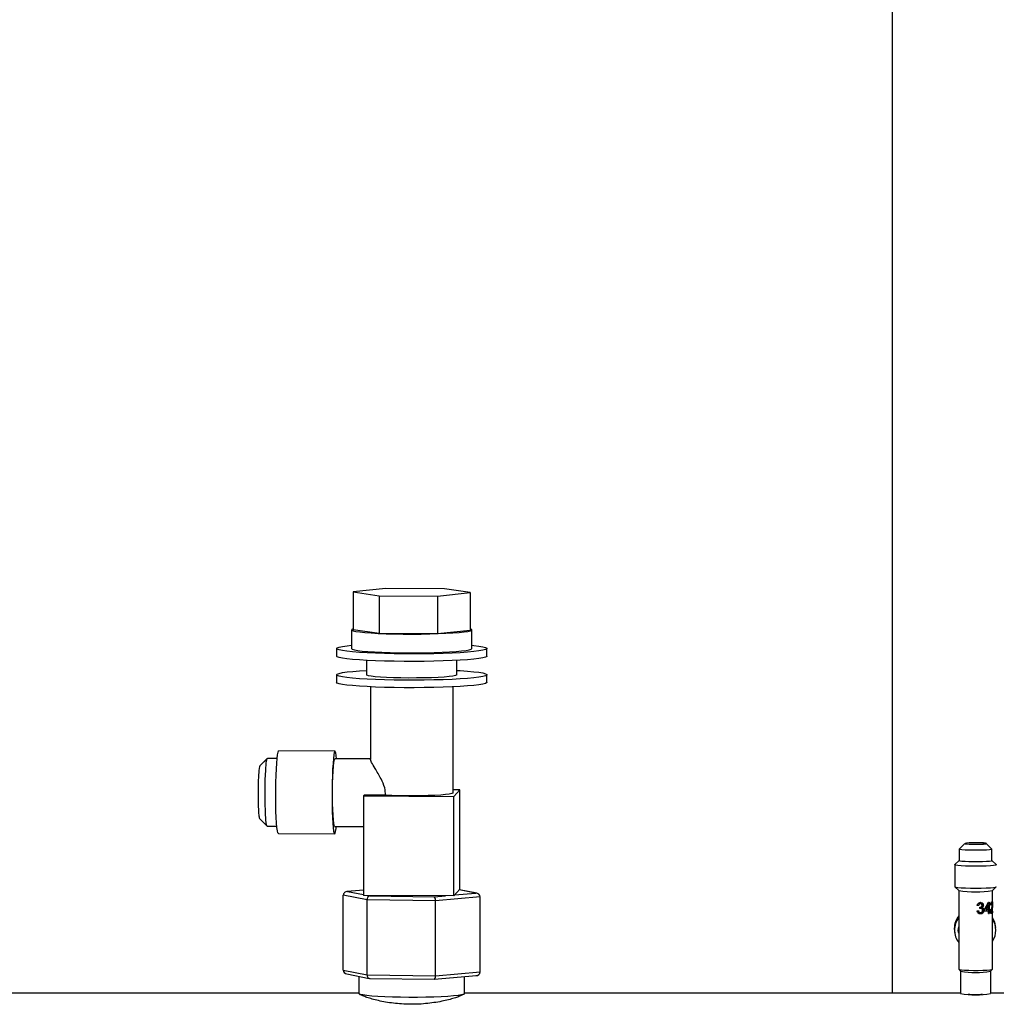
# Model space of a CAD drawing. Units: millimetres. Extents: x 174 to 12411, y 180 to 8730.
# Drawn here: x 9517 to 9777, y 7040 to 7302 of the extents above; entities that cross this region are included whole.
import ezdxf

# ---------------------------------------------------------------- set-up
doc = ezdxf.new("R2010")
doc.units = ezdxf.units.MM

msp = doc.modelspace()

# ---------------------------------------------------------------- linework, layer by layer
at = {"color": 8, "linetype": 'Continuous', "lineweight": 25, "ltscale": 30}
for p, q in [((9749.09, 7043.27), (9749.09, 7352.13)), ((9608.41, 7070.65), (9604.14, 7070.28)), ((9604.14, 7070.28), (9608.41, 7069.43)), ((9638.26, 7069.84), (9633.85, 7070.72)), ((9609.32, 7069.25), (9610.07, 7069.1)), ((9627.13, 7068.88), (9630.18, 7069.15)), ((9632.56, 7069.35), (9638.26, 7069.84))]:
    msp.add_line(p, q, dxfattribs=at)
at = {"color": 7, "linetype": 'Continuous', "lineweight": 25, "ltscale": 30}
for p, q in [((9614.34, 7150.86), (9605.65, 7149.93)), ((9605.65, 7149.93), (9612.51, 7148.91)), ((9605.65, 7149.93), (9605.65, 7139.95)), ((9612.51, 7148.91), (9628.06, 7148.84)), ((9612.51, 7148.91), (9612.51, 7138.94)), ((9629.89, 7150.79), (9614.34, 7150.86)), ((9628.06, 7148.84), (9636.75, 7149.77)), ((9628.06, 7148.84), (9628.06, 7138.86)), ((9636.75, 7149.77), (9629.89, 7150.79)), ((9636.75, 7149.77), (9636.75, 7139.8)), ((9605.2, 7139.88), (9605.2, 7134.89)), ((9605.65, 7139.95), (9612.51, 7138.94)), ((9612.51, 7138.94), (9628.06, 7138.86)), ((9628.06, 7138.86), (9636.75, 7139.8)), ((9637.2, 7134.89), (9637.2, 7139.88)), ((9601.2, 7134.89), (9601.2, 7132.9)), ((9641.2, 7132.9), (9641.2, 7134.89)), ((9609.2, 7131.74), (9609.2, 7127.91)), ((9633.2, 7127.91), (9633.2, 7131.74)), ((9601.2, 7127.91), (9601.2, 7125.91)), ((9641.2, 7125.91), (9641.2, 7127.91)), ((9610.2, 7124.71), (9610.2, 7105.42)), ((9632.2, 7096.49), (9632.2, 7124.71)), ((9585.78, 7107.64), (9585.84, 7107.67)), ((9600.8, 7107.59), (9585.84, 7107.67)), ((9582.79, 7105.66), (9580.79, 7103.67)), ((9582.81, 7105.67), (9580.8, 7103.67)), ((9582.79, 7105.66), (9582.83, 7105.6)), ((9585.4, 7105.67), (9582.83, 7105.68)), ((9600.75, 7105.57), (9600.79, 7105.59)), ((9610.2, 7105.55), (9600.79, 7105.59)), ((9633.99, 7097.3), (9632.2, 7097.31)), ((9632.36, 7095.57), (9633.99, 7097.3)), ((9633.99, 7070.87), (9633.99, 7097.3)), ((9608.62, 7095.9), (9608.41, 7095.68)), ((9608.41, 7095.68), (9608.41, 7069.25)), ((9608.41, 7095.68), (9632.36, 7095.57)), ((9614.28, 7095.87), (9608.62, 7095.9)), ((9632.36, 7069.14), (9632.36, 7095.57)), ((9580.73, 7089.71), (9582.72, 7087.69)), ((9582.74, 7087.68), (9585.31, 7087.67)), ((9585.73, 7085.67), (9600.69, 7085.59)), ((9600.7, 7087.59), (9608.41, 7087.55)), ((9768.36, 7083.04), (9766.86, 7081.55)), ((9775.54, 7081.55), (9774.04, 7083.04)), ((9766.85, 7081.53), (9766.85, 7078.54)), ((9775.55, 7078.54), (9775.55, 7081.53)), ((9766.85, 7078.55), (9765.71, 7077.42)), ((9776.69, 7077.42), (9775.55, 7078.55)), ((9765.7, 7077.39), (9765.7, 7071.56)), ((9608.41, 7070.65), (9604.01, 7070.27)), ((9633.99, 7070.87), (9632.36, 7069.14)), ((9638.49, 7069.82), (9633.87, 7070.74)), ((9765.71, 7071.53), (9766.71, 7070.54)), ((9766.7, 7070.55), (9766.7, 7049.61)), ((9775.69, 7070.54), (9776.69, 7071.53)), ((9775.7, 7049.61), (9775.7, 7070.55)), ((9609.33, 7068.04), (9603, 7069.3)), ((9603, 7049.35), (9603, 7069.3)), ((9632.36, 7069.14), (9608.41, 7069.25)), ((9627.53, 7067.81), (9609.33, 7068.04)), ((9609.33, 7048.09), (9609.33, 7068.04)), ((9610.07, 7069.1), (9627.13, 7068.88)), ((9639.4, 7068.83), (9627.53, 7067.81)), ((9627.53, 7047.86), (9627.53, 7067.81)), ((9639.4, 7048.88), (9639.4, 7068.83)), ((9772.47, 7067.33), (9772.44, 7067.34)), ((9773.59, 7065.49), (9774.66, 7067.4)), ((9774.74, 7067.41), (9774.74, 7065.58)), ((9774.82, 7067.41), (9774.82, 7065.57)), ((9775.45, 7067.56), (9775.55, 7067.56)), ((9771.57, 7065.13), (9771.95, 7065.17)), ((9771.97, 7066.53), (9771.6, 7066.56)), ((9771.99, 7066.52), (9771.61, 7066.55)), ((9771.99, 7066.52), (9771.97, 7066.53)), ((9772.49, 7065.81), (9772.26, 7065.76)), ((9772.28, 7065.76), (9772.32, 7066.1)), ((9772.52, 7065.8), (9772.28, 7065.76)), ((9772.32, 7066.1), (9772.38, 7066.1)), ((9772.48, 7066.99), (9772.45, 7066.99)), ((9772.52, 7065.8), (9772.49, 7065.81)), ((9772.89, 7065.99), (9772.85, 7065.99)), ((9773.26, 7066.59), (9773.21, 7066.6)), ((9773.39, 7065.27), (9773.34, 7065.27)), ((9773.59, 7065.11), (9773.59, 7065.49)), ((9774.51, 7066.63), (9773.92, 7065.51)), ((9773.98, 7065.51), (9773.92, 7065.51)), ((9774.58, 7066.63), (9773.98, 7065.51)), ((9774.58, 7066.63), (9774.51, 7066.63)), ((9774.58, 7065.17), (9774.51, 7065.17)), ((9774.58, 7065.55), (9774.58, 7066.63)), ((9774.58, 7064.44), (9774.58, 7065.17)), ((9774.82, 7065.57), (9774.74, 7065.58)), ((9774.74, 7065.19), (9774.74, 7064.46)), ((9774.82, 7065.19), (9774.74, 7065.19)), ((9774.82, 7065.19), (9774.82, 7064.46)), ((9774.95, 7065.58), (9774.95, 7065.21)), ((9775.04, 7065.21), (9774.95, 7065.21)), ((9775.04, 7065.59), (9775.04, 7065.21)), ((9775.19, 7064.5), (9775.21, 7064.77)), ((9775.37, 7066.64), (9775.21, 7066.65)), ((9775.48, 7065.52), (9775.3, 7064.92)), ((9775.3, 7064.92), (9775.39, 7064.92)), ((9775.57, 7065.51), (9775.39, 7064.92)), ((9775.45, 7067.22), (9775.55, 7067.22)), ((9775.55, 7065.95), (9775.48, 7065.52)), ((9775.48, 7065.52), (9775.57, 7065.51)), ((9775.6, 7064.97), (9775.6, 7064.64)), ((9775.7, 7065.02), (9775.7, 7064.64)), ((9772.45, 7064.31), (9772.14, 7064.36)), ((9772.48, 7064.3), (9772.45, 7064.31)), ((9774.82, 7064.46), (9774.74, 7064.46)), ((9775.6, 7064.64), (9775.7, 7064.64)), ((9765.53, 7060.41), (9765.58, 7059.72)), ((9765.58, 7059.72), (9765.63, 7059.3)), ((9776.54, 7060.69), (9776.49, 7061.11)), ((9766.63, 7059.35), (9766.7, 7058.8)), ((9603, 7049.35), (9609.33, 7048.09)), ((9766.71, 7049.59), (9767.21, 7049.1)), ((9767.2, 7049.11), (9767.2, 7043.13)), ((9775.19, 7049.1), (9775.69, 7049.59)), ((9775.2, 7043.13), (9775.2, 7049.11)), ((9603.91, 7048.36), (9609.92, 7047.17)), ((9607.15, 7047.72), (9607.15, 7043.13)), ((9609.33, 7048.09), (9627.53, 7047.86)), ((9610.02, 7047.16), (9627.16, 7046.94)), ((9627.18, 7046.94), (9638.39, 7047.91)), ((9627.53, 7047.86), (9639.4, 7048.88)), ((9635.25, 7043.13), (9635.25, 7047.64)), ((9607.15, 7043.27), (8101.2, 7043.27)), ((9767.2, 7043.27), (9635.25, 7043.27)), ((9867.2, 7043.27), (9775.2, 7043.27))]:
    msp.add_line(p, q, dxfattribs=at)
at = {"color": 7, "linetype": 'Continuous', "lineweight": 25, "ltscale": 30, "flags": 128}
for points in [[(9605.24, 7139.96), (9605.25, 7139.78), (9605.63, 7139.61), (9606.35, 7139.45), (9607.4, 7139.29), (9608.76, 7139.15), (9610.4, 7139.02), (9612.28, 7138.92), (9614.36, 7138.83), (9616.59, 7138.77), (9618.92, 7138.73), (9621.31, 7138.72), (9623.69, 7138.73), (9626.02, 7138.77), (9628.24, 7138.84), (9630.3, 7138.93), (9632.16, 7139.03), (9633.78, 7139.16), (9635.11, 7139.31), (9636.13, 7139.46), (9636.82, 7139.63), (9637.16, 7139.8), (9637.15, 7139.97), (9636.77, 7140.14), (9636.75, 7140.15)], [(9605.65, 7140.15), (9605.58, 7140.13), (9605.24, 7139.96)], [(9641.15, 7134.79), (9640.79, 7134.6), (9640.09, 7134.41), (9639.04, 7134.24), (9637.68, 7134.07), (9636.02, 7133.92), (9634.09, 7133.78), (9631.94, 7133.67), (9629.6, 7133.58), (9627.1, 7133.51), (9624.5, 7133.46), (9621.84, 7133.44), (9619.17, 7133.45), (9616.54, 7133.48), (9613.99, 7133.54), (9611.57, 7133.62), (9609.32, 7133.73), (9607.28, 7133.85), (9605.49, 7133.99), (9603.98, 7134.15), (9602.78, 7134.33), (9601.9, 7134.51), (9601.38, 7134.7), (9601.2, 7134.89), (9601.38, 7135.09), (9601.92, 7135.27), (9602.8, 7135.46), (9604, 7135.63), (9605.2, 7135.76)], [(9637.2, 7135.76), (9637.7, 7135.71), (9639.06, 7135.54), (9640.1, 7135.36), (9640.8, 7135.18), (9641.16, 7134.99), (9641.15, 7134.79)], [(9641.2, 7132.9), (9641.15, 7132.8), (9640.79, 7132.61), (9640.09, 7132.42), (9639.04, 7132.24), (9637.68, 7132.08), (9636.02, 7131.92), (9634.09, 7131.79), (9631.94, 7131.67), (9629.6, 7131.58), (9627.1, 7131.51), (9624.5, 7131.47), (9621.84, 7131.45), (9619.17, 7131.46), (9616.54, 7131.49), (9613.99, 7131.55), (9611.57, 7131.63), (9609.32, 7131.73), (9607.28, 7131.86), (9605.49, 7132), (9603.98, 7132.16), (9602.78, 7132.33), (9601.9, 7132.52), (9601.38, 7132.7), (9601.2, 7132.9)], [(9605.2, 7134.89), (9605.2, 7134.88), (9605.4, 7134.71), (9605.94, 7134.54), (9606.83, 7134.38), (9608.04, 7134.23), (9609.55, 7134.1), (9611.31, 7133.98), (9613.29, 7133.88), (9615.46, 7133.81), (9617.75, 7133.76), (9620.11, 7133.74)], [(9620.11, 7133.74), (9622.5, 7133.74), (9624.87, 7133.76), (9627.15, 7133.82), (9629.29, 7133.89), (9631.26, 7133.99), (9633, 7134.11), (9634.48, 7134.24), (9635.66, 7134.4), (9636.52, 7134.56), (9637.04, 7134.73), (9637.2, 7134.89)], [(9641.15, 7127.81), (9640.79, 7127.62), (9640.09, 7127.43), (9639.04, 7127.25), (9637.68, 7127.09), (9636.02, 7126.94), (9634.09, 7126.8), (9631.94, 7126.69), (9629.6, 7126.6), (9627.1, 7126.53), (9624.5, 7126.48), (9621.84, 7126.46), (9619.17, 7126.47), (9616.54, 7126.5), (9613.99, 7126.56), (9611.57, 7126.64), (9609.32, 7126.74), (9607.28, 7126.87), (9605.49, 7127.01), (9603.98, 7127.17), (9602.78, 7127.35), (9601.9, 7127.53), (9601.38, 7127.72), (9601.2, 7127.91), (9601.38, 7128.1), (9601.92, 7128.29), (9602.8, 7128.48), (9604, 7128.65), (9605.52, 7128.81), (9607.31, 7128.95), (9609.2, 7129.07)], [(9633.2, 7127.91), (9633.17, 7127.85), (9632.85, 7127.7), (9632.17, 7127.56), (9631.16, 7127.42), (9629.85, 7127.31), (9628.27, 7127.21), (9626.48, 7127.13), (9624.53, 7127.07), (9622.48, 7127.05), (9620.38, 7127.04), (9618.32, 7127.07), (9616.34, 7127.11), (9614.51, 7127.19), (9612.88, 7127.28), (9611.5, 7127.4), (9610.42, 7127.53), (9609.67, 7127.67), (9609.27, 7127.82), (9609.2, 7127.91)], [(9633.2, 7129.07), (9634.13, 7129.01), (9636.05, 7128.88), (9637.7, 7128.73), (9639.06, 7128.56), (9640.1, 7128.38), (9640.8, 7128.2), (9641.16, 7128), (9641.15, 7127.81)], [(9641.2, 7125.91), (9641.15, 7125.82), (9640.79, 7125.62), (9640.09, 7125.44), (9639.04, 7125.26), (9637.68, 7125.09), (9636.02, 7124.94), (9634.09, 7124.81), (9631.94, 7124.69), (9629.6, 7124.6), (9627.1, 7124.53), (9624.5, 7124.49), (9621.84, 7124.47), (9619.17, 7124.47), (9616.54, 7124.51), (9613.99, 7124.56), (9611.57, 7124.65), (9609.32, 7124.75), (9607.28, 7124.87), (9605.49, 7125.02), (9603.98, 7125.18), (9602.78, 7125.35), (9601.9, 7125.53), (9601.38, 7125.72), (9601.2, 7125.91)], [(9585.73, 7085.67), (9585.72, 7085.67), (9585.58, 7085.88), (9585.46, 7086.44), (9585.34, 7087.32), (9585.24, 7088.51), (9585.16, 7089.96), (9585.09, 7091.62), (9585.05, 7093.45), (9585.04, 7095.38), (9585.04, 7097.35), (9585.07, 7099.3), (9585.12, 7101.17), (9585.2, 7102.89), (9585.29, 7104.41), (9585.4, 7105.68), (9585.52, 7106.66), (9585.65, 7107.32), (9585.78, 7107.64)], [(9600.75, 7107.56), (9600.61, 7107.25), (9600.48, 7106.58), (9600.36, 7105.6), (9600.26, 7104.33), (9600.16, 7102.81), (9600.09, 7101.09), (9600.04, 7099.23), (9600.01, 7097.28), (9600, 7095.31), (9600.02, 7093.38), (9600.06, 7091.55), (9600.12, 7089.89), (9600.21, 7088.44), (9600.31, 7087.25), (9600.42, 7086.36), (9600.55, 7085.81), (9600.68, 7085.59), (9600.81, 7085.74), (9600.95, 7086.23), (9601.07, 7087.05), (9601.13, 7087.59)], [(9601.22, 7105.59), (9601.13, 7106.42), (9601.01, 7107.14), (9600.88, 7107.53), (9600.75, 7107.56)], [(9582.7, 7087.82), (9582.59, 7087.97), (9582.41, 7089.2), (9582.27, 7091.28), (9582.19, 7093.97), (9582.18, 7096.96), (9582.24, 7099.93), (9582.35, 7102.52), (9582.52, 7104.46), (9582.72, 7105.52), (9582.79, 7105.66), (9582.79, 7105.66)], [(9600.7, 7087.59), (9600.69, 7087.6), (9600.56, 7087.83), (9600.45, 7088.43), (9600.35, 7089.36), (9600.26, 7090.58), (9600.2, 7092.06), (9600.16, 7093.71), (9600.14, 7095.49), (9600.14, 7097.31), (9600.17, 7099.1), (9600.23, 7100.79), (9600.3, 7102.31), (9600.4, 7103.59), (9600.51, 7104.58), (9600.62, 7105.25), (9600.75, 7105.57)], [(9632.2, 7096.49), (9632.17, 7096.44), (9631.86, 7096.29), (9631.19, 7096.16), (9630.19, 7096.03), (9628.9, 7095.92), (9627.35, 7095.83), (9625.6, 7095.76), (9623.7, 7095.72), (9621.72, 7095.7), (9619.72, 7095.7), (9617.77, 7095.74), (9615.94, 7095.79), (9614.28, 7095.87)], [(9774.05, 7083.03), (9773.85, 7083.1), (9773.29, 7083.17), (9772.45, 7083.21), (9771.44, 7083.23), (9770.39, 7083.22), (9769.46, 7083.19), (9768.76, 7083.13), (9768.39, 7083.06), (9768.4, 7082.99), (9768.79, 7082.92), (9769.5, 7082.86), (9770.45, 7082.83), (9771.49, 7082.82), (9772.49, 7082.84), (9773.32, 7082.89), (9773.87, 7082.95), (9774.05, 7083.03)], [(9773.85, 7083.03), (9773.66, 7083.1), (9773.14, 7083.16), (9772.36, 7083.2), (9771.42, 7083.22), (9770.45, 7083.21), (9769.58, 7083.18), (9768.93, 7083.13), (9768.59, 7083.06), (9768.6, 7082.99), (9768.96, 7082.92), (9769.62, 7082.87), (9770.5, 7082.84), (9771.47, 7082.84), (9772.4, 7082.86), (9773.17, 7082.9), (9773.68, 7082.96), (9773.85, 7083.03)], [(9775.54, 7081.55), (9775.55, 7081.53), (9775.38, 7081.44), (9774.88, 7081.36), (9774.08, 7081.29), (9773.04, 7081.25), (9771.86, 7081.22), (9770.62, 7081.22), (9769.43, 7081.24), (9768.38, 7081.29), (9767.56, 7081.36), (9767.04, 7081.44), (9766.85, 7081.53), (9766.86, 7081.55)], [(9766.85, 7078.54), (9766.85, 7078.54), (9767.04, 7078.45), (9767.56, 7078.37), (9768.38, 7078.3), (9769.43, 7078.25), (9770.62, 7078.23), (9771.86, 7078.23), (9773.04, 7078.25), (9774.08, 7078.3), (9774.88, 7078.37), (9775.38, 7078.45), (9775.55, 7078.54), (9775.55, 7078.54)], [(9776.69, 7077.42), (9776.7, 7077.4), (9776.53, 7077.29), (9775.99, 7077.2), (9775.12, 7077.11), (9773.99, 7077.05), (9772.67, 7077.01), (9771.25, 7076.99), (9769.83, 7077.01), (9768.49, 7077.05), (9767.35, 7077.11), (9766.46, 7077.19), (9765.9, 7077.29), (9765.7, 7077.39), (9765.71, 7077.42)], [(9765.7, 7071.56), (9765.7, 7071.55), (9765.9, 7071.45), (9766.46, 7071.35), (9767.35, 7071.27), (9768.49, 7071.21), (9769.83, 7071.17), (9771.25, 7071.16), (9772.67, 7071.17), (9773.99, 7071.21), (9775.12, 7071.28), (9775.99, 7071.36), (9776.53, 7071.46), (9776.7, 7071.56), (9776.7, 7071.56)], [(9766.63, 7059.35), (9766.59, 7059.92), (9766.7, 7060.89)], [(9766.7, 7049.61), (9766.7, 7049.61), (9766.89, 7049.52), (9767.44, 7049.44), (9768.28, 7049.37), (9769.37, 7049.32), (9770.6, 7049.29), (9771.88, 7049.29), (9773.11, 7049.32), (9774.18, 7049.37), (9775.01, 7049.44), (9775.53, 7049.53), (9775.7, 7049.62), (9775.7, 7049.62)], [(9612.17, 7042.35), (9610.56, 7042.47), (9609.23, 7042.6), (9608.2, 7042.75), (9607.52, 7042.9), (9607.18, 7043.06), (9607.15, 7043.13)], [(9635.25, 7043.13), (9635.25, 7043.12), (9635.04, 7042.96), (9634.47, 7042.8), (9633.55, 7042.65), (9632.32, 7042.51), (9630.8, 7042.39), (9629.03, 7042.29), (9627.06, 7042.21), (9624.93, 7042.15), (9622.71, 7042.12), (9620.45, 7042.12), (9618.21, 7042.14), (9616.05, 7042.19), (9614.02, 7042.26), (9612.17, 7042.35)]]:
    msp.add_lwpolyline(points, dxfattribs=at)
at = {"color": 7, "linetype": 'Continuous', "lineweight": 25, "ltscale": 900}
for centre, radius, start, end in [((9771.2, 7096.34), 26.19, 260.1336, 279.8664), ((9773.38, 7082.1), 14.76, 274.9556, 275.6028), ((9772.38, 7091.81), 26.73, 272.4858, 274.569), ((9772.41, 7092.42), 27.34, 272.4858, 274.569), ((9772.65, 7089.34), 23.87, 273.1948, 274.6478), ((9773.7, 7075.86), 10.72, 275.5821, 276.7091), ((9773.76, 7076.49), 10.97, 275.5821, 276.7091), ((9773.76, 7076.1), 10.97, 275.5821, 276.7091), ((9775.36, 7065.51), 0.591, 273.2878, 304.5981), ((9771.01, 7060.41), 5.48, 141.8842, 179.986), ((9771.07, 7059.99), 5.48, 142.8048, 179.9865), ((9773.32, 7079.86), 15.47, 274.6948, 275.5908), ((9773.33, 7078.85), 14.45, 274.9636, 275.6021), ((9775.17, 7065.57), 1.07, 270.9263, 299.1982), ((9775.15, 7065.41), 0.886, 273.5632, 300.032), ((9771.06, 7060.42), 5.47, 7.2512, 31.985), ((9771.11, 7060), 5.47, 326.9754, 33.0246), ((9771.06, 7059.99), 5.47, 180.0054, 217.2188), ((9771.2, 7071.63), 22.88, 259.9604, 280.0396), ((9771.19, 7063.52), 20.77, 258.9162, 281.1219)]:
    msp.add_arc(centre, radius, start, end, dxfattribs=at)
for centre, major_axis, ratio, start_param, end_param in [((9604.14, 7069.28), (1.14, -0.06), 0.876398, 1.618965, 3.189762), ((9610.07, 7068.1), (0.104, 0.996), 0.737063, 0.14117, 1.711966), ((9627.13, 7067.89), (-0.04, 1), 0.393558, 4.619388, 6.190184), ((9638.26, 7068.85), (1.14, -0.06), 0.876398, 0.048169, 1.618965), ((9604.14, 7049.33), (1.14, -0.06), 0.876398, 3.189762, 4.551757), ((9610.07, 7048.16), (0.104, 0.996), 0.737063, 1.711966, 3.282763), ((9627.13, 7047.94), (-0.04, 1), 0.393558, 3.048592, 4.619388), ((9638.26, 7048.9), (1.14, -0.06), 0.876398, 4.760558, 6.331354)]:
    msp.add_ellipse(centre, major_axis=major_axis, ratio=ratio, start_param=start_param, end_param=end_param, dxfattribs=at)
at = {"color": 7, "linetype": 'Continuous', "lineweight": 25, "ltscale": 30}
for points, knots in [([(9614.28, 7095.87), (9614.22, 7096.53), (9614.07, 7098.09), (9612.91, 7100.59), (9611.51, 7102.93), (9610.5, 7104.62), (9610.18, 7105.3), (9610.21, 7105.41), (9610.21, 7105.42)], [0, 0, 0, 0, 0.137603, 0.326822, 0.592723, 0.803783, 0.979223, 1, 1, 1, 1]), ([(9580.79, 7103.67), (9580.74, 7103.54), (9580.63, 7103.27), (9580.49, 7101.91), (9580.38, 7100.03), (9580.32, 7097.75), (9580.31, 7095.36), (9580.36, 7093.11), (9580.45, 7091.28), (9580.58, 7090.04), (9580.68, 7089.84), (9580.73, 7089.74)], [0, 0, 0, 0, 0.1123473, 0.2249458, 0.3371374, 0.4493418, 0.5617569, 0.6738789, 0.7866385, 0.8990851, 1, 1, 1, 1]), ([(9771.61, 7066.55), (9771.63, 7066.66), (9771.68, 7066.86), (9771.85, 7067.08), (9772.02, 7067.21), (9772.21, 7067.31), (9772.36, 7067.32), (9772.47, 7067.33)], [0, 0, 0, 0, 0.250186, 0.49965, 0.623988, 0.750206, 1, 1, 1, 1]), ([(9772.44, 7067.34), (9772.54, 7067.33), (9772.74, 7067.32), (9772.95, 7067.19), (9773.08, 7067.04), (9773.18, 7066.86), (9773.2, 7066.71), (9773.21, 7066.6)], [0, 0, 0, 0, 0.247686, 0.496314, 0.620206, 0.748034, 1, 1, 1, 1]), ([(9772.47, 7067.33), (9772.57, 7067.32), (9772.77, 7067.31), (9772.99, 7067.19), (9773.13, 7067.04), (9773.23, 7066.86), (9773.24, 7066.7), (9773.26, 7066.59)], [0, 0, 0, 0, 0.250916, 0.500568, 0.624295, 0.751381, 1, 1, 1, 1]), ([(9775.21, 7066.65), (9775.22, 7066.77), (9775.23, 7066.95), (9775.28, 7067.17), (9775.33, 7067.31), (9775.39, 7067.42), (9775.47, 7067.52), (9775.52, 7067.55), (9775.55, 7067.56)], [0, 0, 0, 0, 0.249708, 0.375667, 0.499889, 0.622442, 0.75015, 1, 1, 1, 1]), ([(9775.5, 7067.55), (9775.51, 7067.55), (9775.53, 7067.55), (9775.55, 7067.49), (9775.57, 7067.4), (9775.58, 7067.29), (9775.59, 7067.2), (9775.59, 7067.16)], [0, 0, 0, 0, 0.174033, 0.392807, 0.606576, 0.826481, 1, 1, 1, 1]), ([(9775.55, 7067.56), (9775.58, 7067.56), (9775.62, 7067.56), (9775.65, 7067.49), (9775.67, 7067.4), (9775.68, 7067.28), (9775.69, 7067.14), (9775.69, 7067), (9775.69, 7066.89), (9775.69, 7066.83), (9775.69, 7066.8)], [0, 0, 0, 0, 0.249581, 0.37632, 0.499677, 0.625957, 0.749784, 0.874773, 0.937378, 1, 1, 1, 1]), ([(9772.48, 7064.3), (9772.37, 7064.31), (9772.2, 7064.32), (9771.99, 7064.42), (9771.81, 7064.55), (9771.63, 7064.79), (9771.59, 7065.02), (9771.57, 7065.13)], [0, 0, 0, 0, 0.250348, 0.375345, 0.50059, 0.749728, 1, 1, 1, 1]), ([(9771.93, 7065.18), (9771.95, 7065.11), (9771.98, 7064.98), (9772.07, 7064.82), (9772.17, 7064.73), (9772.3, 7064.66), (9772.4, 7064.66), (9772.47, 7064.65)], [0, 0, 0, 0, 0.2529077, 0.5038394, 0.6278025, 0.7530473, 1, 1, 1, 1]), ([(9771.95, 7065.17), (9771.97, 7065.11), (9772, 7064.97), (9772.09, 7064.81), (9772.2, 7064.72), (9772.32, 7064.66), (9772.43, 7064.65), (9772.5, 7064.65)], [0, 0, 0, 0, 0.250526, 0.500144, 0.624292, 0.750408, 1, 1, 1, 1]), ([(9772.45, 7066.99), (9772.39, 7066.99), (9772.3, 7066.98), (9772.19, 7066.92), (9772.09, 7066.84), (9772.01, 7066.71), (9771.98, 7066.59), (9771.97, 7066.53)], [0, 0, 0, 0, 0.247302, 0.372791, 0.496747, 0.747189, 1, 1, 1, 1]), ([(9772.48, 7066.99), (9772.42, 7066.98), (9772.32, 7066.97), (9772.21, 7066.91), (9772.14, 7066.86), (9772.08, 7066.78), (9772.02, 7066.67), (9772, 7066.58), (9771.99, 7066.52)], [0, 0, 0, 0, 0.24951, 0.3756416, 0.4997641, 0.6215727, 0.7500355, 1, 1, 1, 1]), ([(9772.38, 7066.1), (9772.44, 7066.1), (9772.57, 7066.12), (9772.72, 7066.19), (9772.82, 7066.28), (9772.87, 7066.37), (9772.9, 7066.45), (9772.91, 7066.52), (9772.91, 7066.55), (9772.91, 7066.57)], [0, 0, 0, 0, 0.250017, 0.499796, 0.625605, 0.749659, 0.874656, 0.937316, 1, 1, 1, 1]), ([(9773.34, 7065.27), (9773.33, 7065.15), (9773.32, 7064.96), (9773.2, 7064.73), (9773.09, 7064.58), (9772.96, 7064.46), (9772.75, 7064.34), (9772.57, 7064.32), (9772.45, 7064.31)], [0, 0, 0, 0, 0.251926, 0.374285, 0.503505, 0.628294, 0.75293, 1, 1, 1, 1]), ([(9772.91, 7066.57), (9772.9, 7066.63), (9772.9, 7066.72), (9772.84, 7066.82), (9772.79, 7066.88), (9772.72, 7066.93), (9772.62, 7066.98), (9772.53, 7066.98), (9772.48, 7066.99)], [0, 0, 0, 0, 0.249253, 0.371119, 0.499745, 0.624507, 0.750196, 1, 1, 1, 1]), ([(9773.39, 7065.27), (9773.38, 7065.14), (9773.36, 7064.95), (9773.25, 7064.72), (9773.14, 7064.58), (9773, 7064.45), (9772.79, 7064.33), (9772.6, 7064.31), (9772.48, 7064.3)], [0, 0, 0, 0, 0.249242, 0.370831, 0.499816, 0.624894, 0.750367, 1, 1, 1, 1]), ([(9772.5, 7064.65), (9772.57, 7064.66), (9772.68, 7064.67), (9772.82, 7064.74), (9772.9, 7064.82), (9772.97, 7064.92), (9773.03, 7065.06), (9773.04, 7065.18), (9773.05, 7065.26)], [0, 0, 0, 0, 0.249465, 0.375709, 0.499845, 0.626667, 0.750391, 1, 1, 1, 1]), ([(9773.05, 7065.26), (9773.04, 7065.33), (9773.03, 7065.44), (9772.97, 7065.57), (9772.9, 7065.66), (9772.82, 7065.72), (9772.7, 7065.79), (9772.59, 7065.8), (9772.52, 7065.8)], [0, 0, 0, 0, 0.249471, 0.374723, 0.500005, 0.625067, 0.750488, 1, 1, 1, 1]), ([(9773.21, 7066.6), (9773.21, 7066.54), (9773.2, 7066.41), (9773.12, 7066.23), (9773.02, 7066.11), (9772.93, 7066.04), (9772.87, 7066.01), (9772.85, 7065.99)], [0, 0, 0, 0, 0.251718, 0.502422, 0.751523, 0.875864, 1, 1, 1, 1]), ([(9772.85, 7065.99), (9772.92, 7065.97), (9773.07, 7065.92), (9773.23, 7065.75), (9773.33, 7065.53), (9773.34, 7065.36), (9773.34, 7065.27)], [0, 0, 0, 0, 0.247533, 0.496437, 0.747405, 1, 1, 1, 1]), ([(9773.26, 7066.59), (9773.25, 7066.53), (9773.24, 7066.4), (9773.16, 7066.23), (9773.06, 7066.11), (9772.96, 7066.03), (9772.91, 7066), (9772.89, 7065.99)], [0, 0, 0, 0, 0.249834, 0.499622, 0.749398, 0.87466, 1, 1, 1, 1]), ([(9772.89, 7065.99), (9772.96, 7065.96), (9773.11, 7065.92), (9773.28, 7065.75), (9773.38, 7065.52), (9773.39, 7065.35), (9773.39, 7065.27)], [0, 0, 0, 0, 0.2501, 0.499774, 0.749574, 1, 1, 1, 1]), ([(9775.21, 7064.77), (9775.25, 7064.94), (9775.32, 7065.29), (9775.42, 7065.54), (9775.47, 7065.67)], [0, 0, 0, 0, 0.498763, 1, 1, 1, 1]), ([(9775.45, 7067.22), (9775.43, 7067.21), (9775.4, 7067.19), (9775.36, 7067.12), (9775.33, 7067.05), (9775.31, 7066.96), (9775.28, 7066.83), (9775.28, 7066.72), (9775.28, 7066.64)], [0, 0, 0, 0, 0.2472479, 0.3739517, 0.4963572, 0.6217409, 0.7477647, 1, 1, 1, 1]), ([(9775.55, 7067.22), (9775.53, 7067.21), (9775.5, 7067.19), (9775.45, 7067.12), (9775.42, 7067.05), (9775.4, 7066.96), (9775.37, 7066.82), (9775.37, 7066.71), (9775.37, 7066.64)], [0, 0, 0, 0, 0.249843, 0.377445, 0.500238, 0.625373, 0.750512, 1, 1, 1, 1]), ([(9775.47, 7065.67), (9775.52, 7065.83), (9775.6, 7066.07), (9775.64, 7066.39), (9775.65, 7066.6), (9775.66, 7066.71), (9775.66, 7066.77)], [0, 0, 0, 0, 0.50048, 0.750278, 0.87526, 1, 1, 1, 1]), ([(9775.66, 7066.77), (9775.66, 7066.8), (9775.66, 7066.87), (9775.65, 7066.97), (9775.64, 7067.05), (9775.63, 7067.12), (9775.62, 7067.17), (9775.59, 7067.22), (9775.57, 7067.22), (9775.55, 7067.22)], [0, 0, 0, 0, 0.125087, 0.250044, 0.370533, 0.500179, 0.625244, 0.750291, 1, 1, 1, 1]), ([(9775.69, 7066.8), (9775.69, 7066.67), (9775.69, 7066.41), (9775.67, 7065.96), (9775.61, 7065.69), (9775.57, 7065.51)], [0, 0, 0, 0, 0.249187, 0.499189, 1, 1, 1, 1]), ([(9635.15, 7043.12), (9635.16, 7043.09), (9635.17, 7043), (9634.77, 7042.76), (9634.01, 7042.41), (9632.88, 7042.01), (9631.44, 7041.58), (9629.69, 7041.15), (9627.7, 7040.78), (9625.48, 7040.48), (9623.18, 7040.3), (9620.81, 7040.26), (9618.51, 7040.34), (9616.29, 7040.55), (9614.22, 7040.86), (9612.31, 7041.24), (9610.63, 7041.67), (9609.22, 7042.11), (9608.15, 7042.51), (9607.47, 7042.85), (9607.17, 7043.05), (9607.22, 7043.11), (9607.24, 7043.12)], [0, 0, 0, 0, 0.031715, 0.082858, 0.13546, 0.187124, 0.240206, 0.293347, 0.348009, 0.401387, 0.456401, 0.508273, 0.561706, 0.612705, 0.665127, 0.717211, 0.770727, 0.824178, 0.8792, 0.932207, 0.986842, 1, 1, 1, 1]), ([(9773.02, 7042.88), (9772.88, 7042.86), (9772.46, 7042.82), (9771.54, 7042.79), (9770.46, 7042.8), (9769.65, 7042.84), (9769.32, 7042.88), (9769.25, 7042.89)], [0, 0, 0, 0, 0.127234, 0.395605, 0.663556, 0.931313, 1, 1, 1, 1])]:
    msp.add_open_spline(points, degree=3, knots=knots, dxfattribs=at)

doc.saveas('drawing.dxf')
